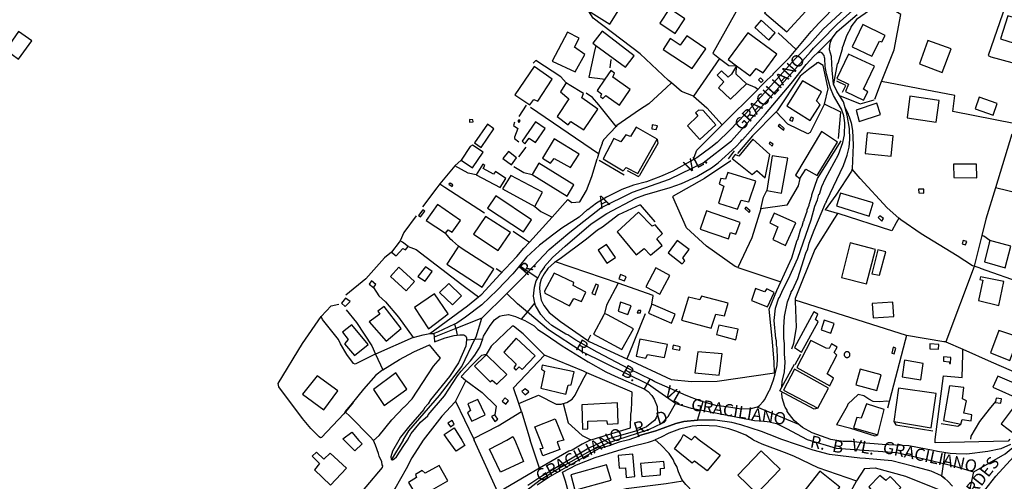
# Model space of a CAD drawing. Units: millimetres. Extents: x 180707 to 183188, y 1620278 to 1671511.
# Drawn here: x 181329 to 181532, y 1670391 to 1670486 of the extents above; entities that cross this region are included whole.
import ezdxf
from ezdxf.enums import TextEntityAlignment as Align

# ---------------------------------------------------------------- set-up
doc = ezdxf.new("R2010")
doc.units = ezdxf.units.MM
doc.header["$LTSCALE"] = 10
doc.header["$MEASUREMENT"] = 0
doc.layers.add('V-CRUZAMENTO', color=1, linetype='Continuous', plot=False)
doc.layers.add('V-EIXO_DE_LOGRADOURO', color=3, linetype='Continuous', plot=False)
for name, color, linetype in [('V-EDIFICACAO', 5, 'Continuous'), ('V-LOTE', 1, 'Continuous'), ('V-NOME_DOS_LOGRADOUROS', 7, 'Continuous'), ('V-QUADRA', 41, 'Continuous'), ('V-REFERENCIA', 2, 'Continuous'), ('V-TESTADA', 250, 'Continuous')]:
    doc.layers.add(name, color=color, linetype=linetype)
doc.styles.get("Standard").update_dxf_attribs({"font": 'ARIAL.TTF'})

msp = doc.modelspace()

# ---------------------------------------------------------------- linework, layer by layer
at = {"layer": 'V-CRUZAMENTO'}
for points in [[(181423.1, 1670420.66), (181424.7, 1670420.75), (181424.7, 1670420.75), (181424.87, 1670421.27), (181424.88, 1670421.29), (181424.88, 1670421.29), (181426.2, 1670423.51), (181427.13, 1670424.64), (181428.17, 1670425.38), (181428.72, 1670425.57), (181430, 1670425.74), (181431.44, 1670425.36), (181432.7, 1670424.81), (181432.7, 1670424.81), (181433.91, 1670426.25), (181433.91, 1670426.25), (181435.45, 1670428.08), (181435.45, 1670428.08), (181435.18, 1670429.52), (181435.34, 1670431.36), (181435.72, 1670432.68), (181436.02, 1670433.25), (181436.02, 1670433.25), (181434.08, 1670434.56), (181434.08, 1670434.56), (181432.25, 1670435.79), (181432.25, 1670435.79), (181430.87, 1670434.14), (181427.66, 1670430.75), (181424.49, 1670427.76), (181421.13, 1670425.17), (181419.37, 1670424), (181418.92, 1670423.79), (181418.92, 1670423.79), (181419.14, 1670422.85), (181419.14, 1670422.85), (181419.44, 1670421.52), (181419.44, 1670421.52), (181420.02, 1670421.6), (181420.83, 1670421.54), (181421.25, 1670421.28), (181421.36, 1670420.94), (181421.34, 1670420.57), (181421.34, 1670420.57), (181423.1, 1670420.66)], [(181470.018, 1670407.828), (181469.36, 1670408.02), (181466.58, 1670409.1), (181461.09, 1670411.48), (181460.09, 1670411.92), (181459.41, 1670412.33), (181459.097, 1670412.479), (181457.88, 1670410.46), (181458.73, 1670409.93), (181459.41, 1670409.19), (181459.49, 1670409.1), (181459.98, 1670408.36), (181460.57, 1670406.85), (181460.63, 1670405.14), (181460.38, 1670404.48), (181460.03, 1670403.92), (181459.51, 1670403.52), (181458.41, 1670402.68), (181456.41, 1670401.83), (181456.742, 1670400.678), (181456.86, 1670400.72), (181456.95, 1670400.83), (181460.32, 1670401.8), (181461.04, 1670402.07), (181464.42, 1670403.31), (181466.07, 1670403.75), (181468.91, 1670404.03)]]:
    msp.add_lwpolyline(points, close=True, dxfattribs=at)
for points in [[(181533.23, 1670399.04), (181531.25, 1670398.15), (181528.62, 1670397.57), (181524.29, 1670397.02), (181522.09, 1670397.1), (181520.83, 1670397.15), (181519.77, 1670397.313), (181519.04, 1670392.57), (181519.74, 1670391.99), (181520.36, 1670391.49), (181521.34, 1670390.47)], [(181527.98, 1670389.59), (181530.23, 1670392.51), (181533.93, 1670396.53)]]:
    msp.add_lwpolyline(points, dxfattribs=at)
at = {"layer": 'V-EDIFICACAO'}
for points in [[(181484.44, 1670493.9), (181482.64, 1670491.97), (181484.54, 1670490.18), (181482.64, 1670487.82), (181487.25, 1670483.89), (181491.16, 1670488.17), (181484.44, 1670493.9)], [(181449.36, 1670489.03), (181447.64, 1670489.99), (181446.48, 1670488.22), (181450.86, 1670485.5), (181454.07, 1670490.65), (181451.65, 1670492.33), (181449.36, 1670489.03)], [(181463.12, 1670488.68), (181461.12, 1670485.65), (181464.26, 1670483.55), (181466.25, 1670486.55), (181463.12, 1670488.68)], [(181482.01, 1670486.26), (181480.65, 1670484.75), (181483.55, 1670482.15), (181484.88, 1670483.7), (181482.01, 1670486.26)], [(181536, 1670486.19), (181532.72, 1670487.19), (181531.19, 1670482.47), (181536.64, 1670480.74), (181536.38, 1670479.35), (181538.31, 1670478.76), (181538.66, 1670479.92), (181539.41, 1670480.17), (181540.65, 1670484.29), (181538.75, 1670484.96), (181538.89, 1670486.39), (181536.51, 1670487.15), (181536, 1670486.19)], [(181329.23, 1670483.97), (181326.59, 1670480.21), (181329.22, 1670478.25), (181331.93, 1670482.01), (181329.23, 1670483.97)], [(181443.55, 1670480.77), (181444.56, 1670482.59), (181442.17, 1670483.8), (181439.01, 1670477.87), (181443.7, 1670475.66), (181445.71, 1670479.24), (181443.55, 1670480.77)], [(181447.95, 1670481.11), (181454.08, 1670476.63), (181455.85, 1670478.98), (181449.24, 1670484.05), (181447.37, 1670481.53)], [(181476.93, 1670476.89), (181479.72, 1670474.85), (181480.98, 1670476.33), (181482.36, 1670475.49), (181485.22, 1670479.29), (181479.26, 1670483.71), (181475.17, 1670478.18)], [(181500.72, 1670480.83), (181504.73, 1670478.88), (181506.29, 1670482), (181506.82, 1670481.85), (181507.46, 1670483.16), (181502.87, 1670485.37), (181500.72, 1670480.83)], [(181466.68, 1670483.06), (181465.31, 1670481.18), (181463.26, 1670482.52), (181461.84, 1670480.24), (181467.81, 1670476.34), (181470.58, 1670480.43), (181466.68, 1670483.06)], [(181516.29, 1670482.11), (181514.55, 1670477.28), (181519.23, 1670475.53), (181521.04, 1670480.39), (181516.29, 1670482.11)], [(181499.97, 1670479.32), (181497.54, 1670474.32), (181499.95, 1670473.1), (181499.35, 1670471.63), (181503.04, 1670469.84), (181503.9, 1670471.53), (181503.01, 1670472.12), (181505.29, 1670476.83), (181499.97, 1670479.32)], [(181431.29, 1670470.94), (181434.39, 1670468.87), (181435.2, 1670469.96), (181436.03, 1670469.63), (181439, 1670474.15), (181435.26, 1670476.79), (181431.29, 1670470.94)], [(181449.84, 1670474.15), (181448.26, 1670471.82), (181449.14, 1670471.16), (181448.9, 1670470.59), (181449.41, 1670470.18), (181450.02, 1670470.77), (181452.87, 1670468.78), (181455, 1670472), (181451.47, 1670474.55), (181451.82, 1670475.4), (181451.06, 1670475.95)], [(181476.93, 1670476.89), (181475.86, 1670475.17), (181475.2, 1670474.6), (181473.8, 1670475.9), (181472.96, 1670475.01), (181474.32, 1670473.64), (181473.22, 1670472.4), (181475.66, 1670470.01), (181478.98, 1670473.2), (181476.85, 1670475.17), (181476.93, 1670476.89)], [(181481.41, 1670474.03), (181482, 1670473.49), (181482.42, 1670473.85), (181481.81, 1670474.46), (181481.41, 1670474.03)], [(181490.45, 1670473.84), (181487.26, 1670468.69), (181492.09, 1670465.64), (181494.13, 1670468.89), (181493.37, 1670469.69), (181494.39, 1670471.52), (181490.45, 1670473.84)], [(181441.87, 1670473.4), (181441.62, 1670473.02), (181440.67, 1670471.56), (181442.44, 1670470.08), (181439.99, 1670466.49), (181442.29, 1670464.79), (181442.86, 1670465.46), (181445.47, 1670463.73), (181448.38, 1670467.97), (181445.1, 1670470.31), (181445.44, 1670471.22), (181442.49, 1670473.02), (181441.87, 1670473.4)], [(181512.56, 1670470.67), (181511.99, 1670466.19), (181517.97, 1670465.3), (181518.62, 1670469.8), (181512.56, 1670470.67)], [(181526.83, 1670470.43), (181525.97, 1670468.05), (181529.68, 1670466.75), (181530.5, 1670469.17), (181526.83, 1670470.43)], [(181469.1, 1670467.8), (181468.48, 1670467.23), (181468.96, 1670466.64), (181466.8, 1670464.57), (181469.37, 1670461.74), (181472.67, 1670464.79), (181470.07, 1670467.68), (181469.1, 1670467.8)], [(181501.49, 1670467.77), (181502.13, 1670465.47), (181506.52, 1670466.89), (181505.75, 1670469.2), (181501.49, 1670467.77)], [(181422.67, 1670465.82), (181422.01, 1670465.84), (181422, 1670465.32), (181422.72, 1670465.36), (181422.67, 1670465.82)], [(181431.92, 1670465.54), (181432.13, 1670465.22), (181432.39, 1670465.58), (181432.14, 1670465.8), (181431.92, 1670465.54)], [(181488.16, 1670466.37), (181487.78, 1670465.72), (181488.39, 1670465.51), (181488.66, 1670466.21), (181488.16, 1670466.37)], [(181423.01, 1670461.06), (181424.37, 1670460.08), (181426.99, 1670463.95), (181425.66, 1670464.87), (181423.01, 1670461.06)], [(181432.82, 1670461.4), (181433.37, 1670460.85), (181434.26, 1670462.02), (181435.56, 1670461.14), (181437.52, 1670463.99), (181435.54, 1670465.38), (181432.82, 1670461.4)], [(181454.13, 1670462.72), (181453.12, 1670461.27), (181451.7, 1670461.98), (181449.45, 1670457.79), (181453.62, 1670455.33), (181454.22, 1670456), (181456.61, 1670454.74), (181460.59, 1670461.8), (181456.28, 1670464.27), (181455.11, 1670462.37), (181454.13, 1670462.72)], [(181459.55, 1670464.76), (181459.46, 1670463.96), (181460.35, 1670463.82), (181460.65, 1670464.53), (181459.55, 1670464.76)], [(181485.77, 1670464.87), (181485.49, 1670464.57), (181486.61, 1670463.69), (181486.74, 1670464), (181485.77, 1670464.87)], [(181439.4, 1670461.88), (181436.98, 1670457.92), (181438.67, 1670456.86), (181439.43, 1670457.87), (181442.73, 1670455.97), (181444.56, 1670458.76), (181439.4, 1670461.88)], [(181477.36, 1670458.32), (181476.61, 1670458.63), (181475.98, 1670457.84), (181480.1, 1670454.57), (181481.1, 1670455.36), (181482.83, 1670453.89), (181483.73, 1670458.64), (181480.28, 1670461.81), (181477.36, 1670458.32)], [(181489.05, 1670454.42), (181489.91, 1670453.72), (181491.14, 1670455.62), (181493.48, 1670454.35), (181497.7, 1670461.21), (181494.4, 1670463.38), (181489.05, 1670454.42)], [(181503.79, 1670463.09), (181503.4, 1670458.87), (181508.72, 1670458.3), (181509.11, 1670462.49), (181503.79, 1670463.09)], [(181422.63, 1670460.61), (181422.15, 1670460.31), (181420.3, 1670457.53), (181422.6, 1670455.92), (181424.78, 1670459.14), (181422.63, 1670460.61)], [(181483.74, 1670461.2), (181483.62, 1670460.91), (181484.24, 1670460.38), (181484.44, 1670460.77), (181483.74, 1670461.2)], [(181429.99, 1670459.31), (181428.87, 1670457.85), (181430.63, 1670456.56), (181431.67, 1670457.99), (181429.99, 1670459.31)], [(181484.25, 1670458.42), (181483.11, 1670451.27), (181486.18, 1670450.7), (181487.47, 1670457.94), (181484.25, 1670458.42)], [(181427.31, 1670455.15), (181426.93, 1670454.61), (181424.79, 1670455.78), (181425.17, 1670456.41), (181424.72, 1670456.68), (181423.38, 1670454.49), (181428.27, 1670451.85), (181429.45, 1670453.75), (181427.31, 1670455.15)], [(181436.22, 1670456.89), (181434.87, 1670454.54), (181442.1, 1670450.12), (181443.46, 1670452.4), (181436.22, 1670456.89)], [(181521.51, 1670456.65), (181521.63, 1670453.91), (181526.37, 1670453.83), (181526.3, 1670456.68), (181521.51, 1670456.65)], [(181430.48, 1670454.34), (181428.74, 1670451.58), (181435.45, 1670447.99), (181437, 1670450.94), (181430.48, 1670454.34)], [(181475.1, 1670454.98), (181474.61, 1670453.6), (181473.69, 1670453.7), (181473.35, 1670452.61), (181474.27, 1670452.17), (181473.23, 1670448.62), (181477.14, 1670447.39), (181477.89, 1670449.29), (181479.44, 1670448.91), (181480.85, 1670453.19), (181475.1, 1670454.98)], [(181418, 1670452.79), (181417.71, 1670452.56), (181418.45, 1670452.06), (181418.58, 1670452.39), (181418, 1670452.79)], [(181514.36, 1670451.56), (181514.4, 1670450.78), (181515.47, 1670450.7), (181515.47, 1670451.56), (181514.36, 1670451.56)], [(181427.39, 1670450.18), (181425.7, 1670447.63), (181433.06, 1670442.78), (181434.76, 1670445.25), (181427.39, 1670450.18)], [(181498.31, 1670450.74), (181497.49, 1670448.07), (181504.18, 1670445.95), (181505, 1670448.69), (181498.31, 1670450.74)], [(181411.51, 1670446.1), (181411.87, 1670445.82), (181412.77, 1670447.01), (181412.37, 1670447.3), (181411.51, 1670446.1)], [(181415.42, 1670448.36), (181413.04, 1670445.1), (181417.03, 1670442.51), (181417.59, 1670443.14), (181418.43, 1670442.72), (181420.12, 1670445.11), (181415.42, 1670448.36)], [(181478.81, 1670447.85), (181478.61, 1670447.54), (181479.5, 1670446.76), (181479.74, 1670447.1), (181478.81, 1670447.85)], [(181425.3, 1670445.94), (181422.8, 1670442.31), (181427.91, 1670438.95), (181430.39, 1670442.6), (181425.3, 1670445.94)], [(181456.73, 1670446.83), (181452.38, 1670442.78), (181456.29, 1670438.01), (181457.92, 1670439.32), (181459.21, 1670437.93), (181461.58, 1670439.92), (181460.53, 1670441.35), (181461.66, 1670442.41), (181460.18, 1670444.2), (181459.54, 1670443.91), (181456.73, 1670446.83)], [(181470.76, 1670447.09), (181469.44, 1670443.29), (181475.23, 1670441.32), (181475.65, 1670442.59), (181476.76, 1670442.28), (181477.66, 1670444.69), (181470.76, 1670447.09)], [(181484.63, 1670446.58), (181483.74, 1670444.61), (181485.39, 1670443.75), (181484.39, 1670441.18), (181486.99, 1670439.97), (181489.08, 1670444.6), (181484.63, 1670446.58)], [(181506.07, 1670445.68), (181506.78, 1670444.97), (181507.16, 1670445.48), (181506.39, 1670446.07), (181506.07, 1670445.68)], [(181407.73, 1670440.92), (181407.49, 1670440.61), (181405.91, 1670438.56), (181406.93, 1670437.8), (181408.25, 1670439.36), (181408.83, 1670439.08), (181409.38, 1670439.76), (181408.17, 1670440.61), (181407.73, 1670440.92)], [(181419.7, 1670439.79), (181419.37, 1670439.28), (181417.33, 1670436.08), (181424.61, 1670431.35), (181426.99, 1670435.05), (181420.48, 1670439.28), (181419.7, 1670439.79)], [(181450.17, 1670440.13), (181448.43, 1670438.97), (181450.23, 1670436.32), (181452, 1670437.46), (181450.17, 1670440.13)], [(181464.72, 1670440.96), (181462.82, 1670438.45), (181465.72, 1670436.15), (181466.25, 1670436.76), (181465.88, 1670437.39), (181467.18, 1670439.11), (181464.72, 1670440.96)], [(181500.25, 1670440.49), (181498.51, 1670433.35), (181503.63, 1670432.03), (181505.47, 1670439.14), (181500.25, 1670440.49)], [(181523.51, 1670440.99), (181523.34, 1670440.31), (181524.03, 1670440.05), (181524.25, 1670440.8), (181523.51, 1670440.99)], [(181528.98, 1670440.94), (181528.87, 1670440.49), (181527.92, 1670436.56), (181532.14, 1670435.38), (181533.3, 1670439.83), (181529.76, 1670440.74), (181528.98, 1670440.94)], [(181505.98, 1670439.04), (181504.74, 1670434.15), (181506.35, 1670433.87), (181507.63, 1670438.65), (181505.98, 1670439.04)], [(181407.48, 1670435.52), (181405.7, 1670433.56), (181408.95, 1670430.59), (181410.65, 1670432.53), (181407.48, 1670435.52)], [(181412.92, 1670435.57), (181411.38, 1670433.58), (181412.87, 1670432.62), (181414.3, 1670434.62), (181412.92, 1670435.57)], [(181458.28, 1670431.46), (181461.11, 1670429.91), (181463.19, 1670433.78), (181460.31, 1670435.33), (181458.28, 1670431.46)], [(181437.4, 1670430.58), (181437.47, 1670430.12), (181442.58, 1670427.53), (181443.45, 1670429.05), (181445.02, 1670428.4), (181445.92, 1670430.36), (181443.28, 1670431.73), (181443.47, 1670432.35), (181439.43, 1670434.27), (181437.4, 1670430.58)], [(181453.03, 1670433.97), (181452.72, 1670433.09), (181453.88, 1670432.69), (181454.2, 1670433.51), (181453.03, 1670433.97)], [(181527.08, 1670433.52), (181526.95, 1670432.95), (181527.56, 1670432.81), (181526.69, 1670428.61), (181530.85, 1670427.62), (181531.9, 1670432.51), (181527.08, 1670433.52)], [(181401.84, 1670432.65), (181401.37, 1670431.97), (181402.23, 1670431.31), (181402.72, 1670431.93), (181401.84, 1670432.65)], [(181417.71, 1670432.15), (181415.84, 1670430.26), (181418.49, 1670427.74), (181420.37, 1670429.59), (181417.71, 1670432.15)], [(181447.12, 1670430.05), (181447.83, 1670429.78), (181448.55, 1670431.8), (181447.94, 1670432.02), (181447.12, 1670430.05)], [(181482.64, 1670430.43), (181480.83, 1670431.09), (181479.97, 1670428.66), (181483.31, 1670427.36), (181484.62, 1670430.28), (181483.12, 1670431), (181482.64, 1670430.43)], [(181396.49, 1670429.08), (181395.64, 1670428.11), (181396.43, 1670427.4), (181397.41, 1670428.45), (181396.49, 1670429.08)], [(181414.78, 1670430.02), (181410.66, 1670427.16), (181413.56, 1670422.82), (181417.62, 1670425.92), (181414.78, 1670430.02)], [(181469.73, 1670429.55), (181469.38, 1670428.76), (181467.03, 1670429.29), (181465.62, 1670424.59), (181471.72, 1670422.91), (181472.64, 1670425.83), (181474.41, 1670425.49), (181475.2, 1670428.06), (181469.73, 1670429.55)], [(181404.43, 1670427.42), (181403.15, 1670426.44), (181403.51, 1670425.79), (181401.37, 1670424.23), (181404.84, 1670420.27), (181407.94, 1670422.9), (181404.43, 1670427.42)], [(181453.07, 1670428.28), (181452.53, 1670426.45), (181454.57, 1670425.75), (181455.22, 1670427.56), (181453.07, 1670428.28)], [(181459.52, 1670427.9), (181459.38, 1670427.56), (181458.77, 1670426.02), (181463.56, 1670423.94), (181464.32, 1670425.81), (181460.3, 1670427.56), (181459.52, 1670427.9)], [(181504.79, 1670428.02), (181505.03, 1670425.09), (181509.24, 1670425.33), (181509.03, 1670428.32), (181504.79, 1670428.02)], [(181449.78, 1670425.99), (181449.61, 1670425.68), (181447.47, 1670421.71), (181453.3, 1670418.53), (181455.72, 1670422.82), (181450.36, 1670425.68), (181449.78, 1670425.99)], [(181456.68, 1670426.57), (181456.45, 1670426.12), (181457.15, 1670426.07), (181457.2, 1670426.55), (181456.68, 1670426.57)], [(181488.84, 1670418.94), (181490.28, 1670417.98), (181493.67, 1670424.26), (181493.12, 1670424.69), (181493.65, 1670425.85), (181492.8, 1670426.33), (181488.84, 1670418.94)], [(181397.81, 1670423.66), (181395.89, 1670422.09), (181397.03, 1670420.58), (181396.28, 1670419.73), (181398.31, 1670417.3), (181401.15, 1670419.55), (181397.81, 1670423.66)], [(181473.26, 1670423.59), (181472.76, 1670421.62), (181476.77, 1670420.57), (181477.27, 1670422.72), (181473.26, 1670423.59)], [(181494.96, 1670424.59), (181494.31, 1670422.62), (181496.34, 1670421.89), (181497.02, 1670423.89), (181494.96, 1670424.59)], [(181431.56, 1670420.86), (181429.04, 1670418.02), (181431.58, 1670415.53), (181431.12, 1670414.8), (181431.48, 1670414.33), (181432.18, 1670414.96), (181432.84, 1670414.46), (181435.52, 1670417.28), (181431.56, 1670420.86)], [(181530.89, 1670422.45), (181529.14, 1670417.85), (181533.11, 1670416.28), (181535, 1670421.11), (181530.89, 1670422.45)], [(181457.04, 1670420.69), (181456.25, 1670417.2), (181458.28, 1670416.79), (181458.57, 1670417.55), (181462.11, 1670416.89), (181462.68, 1670419.59), (181457.04, 1670420.69)], [(181463.85, 1670419.42), (181463.74, 1670418.66), (181465.22, 1670418.44), (181465.34, 1670419.12), (181463.85, 1670419.42)], [(181495.33, 1670418.8), (181492.2, 1670420.39), (181489.3, 1670414.85), (181496.08, 1670411.11), (181496.89, 1670412.69), (181495.54, 1670413.52), (181497.57, 1670417.4), (181496.98, 1670417.91), (181497.61, 1670419.06), (181496.43, 1670419.71), (181495.97, 1670418.79), (181495.33, 1670418.8)], [(181509.16, 1670419.02), (181508.83, 1670417.8), (181509.36, 1670417.64), (181509.66, 1670418.85), (181509.16, 1670419.02)], [(181516.69, 1670419.71), (181516.65, 1670418.68), (181518.43, 1670418.64), (181518.49, 1670419.59), (181516.69, 1670419.71)], [(181425.43, 1670417.5), (181425.2, 1670417.28), (181423.01, 1670415.14), (181426.25, 1670411.91), (181426.65, 1670412.24), (181427.58, 1670411.4), (181429.67, 1670413.44), (181425.66, 1670417.28), (181425.43, 1670417.5)], [(181468.93, 1670418.07), (181468.35, 1670413.78), (181473.37, 1670413.27), (181473.97, 1670417.64), (181468.93, 1670418.07)], [(181519.5, 1670417.02), (181519.49, 1670416.16), (181520.66, 1670416.02), (181520.69, 1670415.67), (181520.92, 1670415.67), (181521, 1670416.92), (181519.5, 1670417.02)], [(181436.93, 1670415.33), (181436.76, 1670414.48), (181437.44, 1670414.08), (181436.68, 1670410.59), (181441.8, 1670409.37), (181442.29, 1670411.21), (181442.91, 1670411.26), (181443.54, 1670413.95), (181436.93, 1670415.33)], [(181511.46, 1670416.35), (181510.97, 1670412.95), (181514.8, 1670412.3), (181515.27, 1670415.69), (181511.46, 1670416.35)], [(181390.62, 1670413.17), (181387.66, 1670409.34), (181391.99, 1670406.14), (181394.91, 1670410.03), (181390.62, 1670413.17)], [(181402.22, 1670410.36), (181404.42, 1670407.03), (181409.12, 1670410.41), (181406.8, 1670413.76), (181402.22, 1670410.36)], [(181488.85, 1670414.49), (181486.54, 1670410.18), (181493.61, 1670406.48), (181495.83, 1670410.63), (181488.85, 1670414.49)], [(181502.35, 1670414.52), (181501.48, 1670411.3), (181505.78, 1670410.11), (181506.69, 1670413.35), (181502.35, 1670414.52)], [(181530.69, 1670413.09), (181529.65, 1670410.81), (181535.46, 1670408.22), (181536.53, 1670410.54), (181530.69, 1670413.09)], [(181520.75, 1670411.09), (181519.48, 1670403.94), (181523.05, 1670403.21), (181523.33, 1670404.14), (181525.15, 1670403.89), (181525.32, 1670405.1), (181523.68, 1670405.47), (181524.18, 1670407.99), (181523.38, 1670408.44), (181523.69, 1670410.71), (181520.75, 1670411.09)], [(181433.41, 1670410.44), (181432.77, 1670409.9), (181433.46, 1670409.24), (181434.16, 1670409.82), (181433.41, 1670410.44)], [(181510.2, 1670410.57), (181509.25, 1670403.71), (181516.95, 1670402.45), (181517.98, 1670409.48), (181510.2, 1670410.57)], [(181423.72, 1670408.3), (181421.61, 1670407.39), (181422.21, 1670405.99), (181421.57, 1670405.56), (181422.44, 1670403.82), (181425.21, 1670405.11), (181423.72, 1670408.3)], [(181429.35, 1670408.58), (181428.7, 1670407.93), (181429.43, 1670407.33), (181430.01, 1670407.99), (181429.35, 1670408.58)], [(181445.08, 1670407.16), (181445.22, 1670402.2), (181446.33, 1670402.24), (181446.35, 1670403.8), (181450.19, 1670403.93), (181450.37, 1670403.21), (181452.57, 1670403.32), (181452.44, 1670407.56), (181445.08, 1670407.16)], [(181503.65, 1670407.36), (181502.58, 1670404.4), (181501.65, 1670404.56), (181500.97, 1670402.45), (181505.95, 1670401.01), (181507.29, 1670406.21), (181503.65, 1670407.36)], [(181530.17, 1670407.87), (181530.13, 1670407.68), (181531.3, 1670407.5), (181531.44, 1670408.38), (181530.29, 1670408.55)], [(181534.2, 1670407.11), (181531.32, 1670403.27), (181534.21, 1670401.09), (181537.17, 1670404.95), (181534.2, 1670407.11)], [(181427.17, 1670405.1), (181426.76, 1670404.89), (181426.53, 1670404.77), (181427.2, 1670403.77), (181427.8, 1670404.21), (181427.32, 1670404.89), (181427.17, 1670405.1)], [(181417.54, 1670403.41), (181418.08, 1670402.62), (181418.81, 1670403.21), (181418.41, 1670403.97), (181417.54, 1670403.41)], [(181436.52, 1670399.93), (181435.43, 1670402.64), (181439.63, 1670404.29), (181441.38, 1670399.93), (181440.01, 1670399.59), (181440.56, 1670397.97), (181437.06, 1670396.65), (181436.52, 1670398.2), (181437.14, 1670398.28)], [(181396.25, 1670399.86), (181395.95, 1670400.17), (181397.76, 1670401.57), (181399.21, 1670399.86), (181399.91, 1670399.18), (181398.4, 1670397.71)], [(181417.59, 1670399.89), (181416.8, 1670401.1), (181418.83, 1670402.44), (181420.41, 1670399.9), (181421, 1670398.79), (181419.22, 1670397.63)], [(181429.65, 1670399.92), (181429.98, 1670400.12), (181430.92, 1670400.63), (181431.28, 1670399.92), (181433.1, 1670395.54), (181428.33, 1670393.29), (181426.08, 1670398.02)], [(181465.43, 1670399.98), (181466.03, 1670401.09), (181467.64, 1670399.98), (181468.35, 1670400.71), (181469.21, 1670399.98), (181473.55, 1670396.84), (181470.87, 1670393.58), (181468.24, 1670395.6), (181467.81, 1670395.17), (181464.17, 1670398.12)], [(181393.31, 1670397.24), (181392.04, 1670395.99), (181390.48, 1670397.42), (181389.63, 1670396.59), (181391.12, 1670395.09), (181390.11, 1670393.79), (181393.42, 1670390.67), (181396.7, 1670394.12), (181393.31, 1670397.24)], [(181452.59, 1670396.76), (181452.8, 1670394.17), (181454.05, 1670394.23), (181454.21, 1670392.24), (181455.98, 1670392.44), (181455.6, 1670397.02), (181452.59, 1670396.76)], [(181477.17, 1670392.72), (181481.12, 1670388.92), (181485.9, 1670393.93), (181482.01, 1670397.68), (181477.17, 1670392.72)], [(181412.84, 1670393.09), (181412.27, 1670393.64), (181410.89, 1670392.83), (181411.07, 1670392.24), (181409.43, 1670391.17), (181411.53, 1670387.6), (181414.21, 1670389.06), (181414.14, 1670389.64), (181417.55, 1670391.53), (181415.75, 1670394.66), (181412.84, 1670393.09)], [(181442.85, 1670392.76), (181443.67, 1670389.62), (181451.09, 1670391.7), (181450.19, 1670394.82), (181442.85, 1670392.76)], [(181457.15, 1670395.13), (181457.43, 1670392.41), (181461.29, 1670392.74), (181461.24, 1670394.05), (181462.06, 1670394.13), (181461.97, 1670395.51), (181457.15, 1670395.13)], [(181487.95, 1670385.76), (181492.04, 1670382.45), (181498.19, 1670390.25), (181494.07, 1670393.51), (181487.95, 1670385.76)], [(181506.42, 1670392.62), (181504.12, 1670390.31), (181504.88, 1670389.36), (181503.48, 1670387.96), (181506.79, 1670384.58), (181510.71, 1670388.47), (181509.82, 1670389.38), (181510.71, 1670390.18), (181508.49, 1670392.45), (181507.6, 1670391.6), (181506.42, 1670392.62)]]:
    msp.add_lwpolyline(points, close=True, dxfattribs=at)
at = {"layer": 'V-EIXO_DE_LOGRADOURO'}
for points in [[(181496.6, 1670484.43), (181497.7, 1670485.55), (181504.4, 1670491.57), (181509.45, 1670497.13), (181513.18, 1670502.78), (181518.65, 1670510.71)], [(181495.22, 1670483.03), (181496.6, 1670484.43)], [(181492.13, 1670479.81), (181492.76, 1670480.52), (181495.22, 1670483.03)], [(181434.08, 1670434.56), (181438.36, 1670439.14), (181442.64, 1670442.68), (181449.01, 1670447.69), (181455.54, 1670450.94), (181463.12, 1670453.58), (181470.03, 1670456.93), (181475.9, 1670461.48), (181492.13, 1670479.81)], [(181429.65, 1670430.1), (181432.93, 1670433.33), (181434.08, 1670434.56)], [(181424.5, 1670425.01), (181429.65, 1670430.1)], [(181433.91, 1670426.25), (181431.87, 1670427.97), (181429.65, 1670430.1)], [(181424.5, 1670425.01), (181419.14, 1670422.85)], [(181423.1, 1670420.66), (181423.35, 1670421.18), (181424.5, 1670425.01)], [(181460.24, 1670410.32), (181458.78, 1670411.32), (181445.16, 1670418.09), (181438.24, 1670422.59), (181433.91, 1670426.25)], [(181419.14, 1670422.85), (181414.71, 1670421.06)], [(181408.36, 1670399.88), (181409.51, 1670401.82), (181415.82, 1670409.12), (181420.38, 1670415.03), (181423.1, 1670420.66)], [(181464.37, 1670407.46), (181460.24, 1670410.32)], [(181460.31, 1670402.76), (181461.48, 1670403.31), (181462.88, 1670404.8), (181463.81, 1670406.46), (181464.37, 1670407.46)], [(181483.911, 1670403.587), (181482.558, 1670403.718), (181480.64, 1670403.91), (181467.62, 1670406.39), (181464.49, 1670407.38), (181464.37, 1670407.46)], [(181452.3, 1670399.95), (181458.89, 1670402.09), (181460.31, 1670402.76)], [(181483.911, 1670403.587), (181485.14, 1670403.35), (181487.16, 1670402.29)], [(181487.16, 1670402.29), (181491.47, 1670400.02)], [(181408.36, 1670399.88), (181405.95, 1670395.91)], [(181433.51, 1670389.4), (181436.51, 1670391.72), (181439.94, 1670393.85), (181446.94, 1670397.81), (181450.35, 1670399.26), (181452.3, 1670399.95)], [(181491.47, 1670400.02), (181497.43, 1670398.25), (181509.9, 1670397.4), (181521.02, 1670394.78)], [(181525.67, 1670393.39), (181525.7, 1670393.38), (181532.2, 1670397.09), (181535.01, 1670399.42)], [(181521.02, 1670394.78), (181521.05, 1670394.77), (181525.67, 1670393.39)], [(181525.67, 1670393.39), (181524.49, 1670388.06)]]:
    msp.add_lwpolyline(points, dxfattribs=at)
at = {"layer": 'V-LOTE'}
for points in [[(181534.39, 1670495.52), (181534.04, 1670494.52), (181528.69, 1670479.02), (181529.24, 1670478.74), (181538.62, 1670476.2)], [(181478.08, 1670490.35), (181478.04, 1670490.26), (181472.06, 1670479.5), (181473.42, 1670478.44)], [(181506.45, 1670489.97), (181506.01, 1670489.52), (181501.62, 1670486.4), (181500.41, 1670484.9), (181500.4, 1670484.69), (181499.51, 1670483.1), (181498.85, 1670481.06), (181498.62, 1670480.61), (181498.62, 1670480.34), (181497.73, 1670477.35), (181497.62, 1670477.3), (181496.96, 1670473.98), (181496.87, 1670473.14)], [(181506.76, 1670473.65), (181509.33, 1670480.21), (181510.68, 1670487.43), (181506.45, 1670489.97)], [(181463.51, 1670473.39), (181462.9, 1670473.9), (181457.12, 1670479.34), (181447.43, 1670486.67), (181446.48, 1670488.22)], [(181483.2, 1670474), (181484.43, 1670475.15), (181484.43, 1670475.24), (181487.82, 1670478.64), (181492.27, 1670483.95), (181493.89, 1670485.73)], [(181489.2, 1670480.29), (181485.45, 1670483.7)], [(181447.95, 1670481.11), (181447.64, 1670479.62), (181446.56, 1670474.55), (181448.3, 1670474.33), (181449.84, 1670474.15)], [(181441.87, 1670473.4), (181440.79, 1670474.66), (181435.6, 1670477.97), (181435.1, 1670477.46)], [(181450.89, 1670476.52), (181451.14, 1670478.23)], [(181473.42, 1670478.44), (181468.08, 1670470.67)], [(181473.42, 1670478.44), (181475.31, 1670476.96), (181476.93, 1670476.89)], [(181497.9, 1670461.93), (181498.36, 1670467.37), (181495.03, 1670469.04), (181495.75, 1670472.15), (181494.76, 1670476.96), (181493.7, 1670477.56), (181493.46, 1670477.51), (181493.3, 1670477.3), (181491.74, 1670476.16), (181490.03, 1670474.74), (181485.29, 1670467.65), (181485.06, 1670467.42)], [(181505.36, 1670470.06), (181506.76, 1670473.65)], [(181534.26, 1670464.94), (181521.43, 1670467.49), (181521.81, 1670470.79), (181506.76, 1670473.65)], [(181463.51, 1670473.39), (181462.51, 1670472.46), (181458.85, 1670469.05), (181456.92, 1670467.84), (181452.3, 1670464.63), (181452.14, 1670464.45)], [(181468.08, 1670470.67), (181465.61, 1670471.64), (181463.51, 1670473.39)], [(181473.93, 1670464.74), (181481.29, 1670472.05)], [(181481.29, 1670472.05), (181480.75, 1670472.47), (181478.98, 1670473.2)], [(181481.29, 1670472.05), (181481.94, 1670472.7)], [(181452.14, 1670464.45), (181448.62, 1670468.85), (181447.27, 1670470.37), (181446.01, 1670471.3)], [(181468.08, 1670470.67), (181470.8, 1670468.25), (181473.93, 1670464.74)], [(181498.11, 1670470.78), (181502.35, 1670469.09), (181505.2, 1670469.89)], [(181433.64, 1670468.81), (181432.11, 1670466.45)], [(181448.54, 1670458.8), (181434.51, 1670468.35)], [(181495.03, 1670469.06), (181492.06, 1670463.22), (181491.56, 1670462.88), (181487.44, 1670464.88), (181485.06, 1670467.42)], [(181499.23, 1670468.26), (181499.89, 1670466.94), (181499.91, 1670466.65), (181500, 1670466.59), (181500.49, 1670465.15), (181500.78, 1670463.58), (181500.91, 1670460.65), (181500.7, 1670455.72), (181500.54, 1670455.23), (181497.33, 1670450.33), (181495.11, 1670447.26)], [(181485.06, 1670467.42), (181480.22, 1670462.51)], [(181431.26, 1670465.3), (181431.01, 1670464.61), (181431.95, 1670463.98), (181431.23, 1670462.26), (181431.23, 1670461.92), (181432.12, 1670461.26)], [(181452.14, 1670464.45), (181449.62, 1670461.73), (181449.26, 1670461.15), (181449.26, 1670460.94), (181448.8, 1670459.68), (181448.24, 1670457.75)], [(181468.02, 1670457.58), (181468.73, 1670459.57), (181473.93, 1670464.74)], [(181533.56, 1670462.87), (181530.19, 1670451.83)], [(181433.57, 1670460.18), (181432.09, 1670458.16)], [(181418.96, 1670456.31), (181418.98, 1670456.34), (181420.3, 1670457.53)], [(181444.71, 1670448.9), (181446.02, 1670451.27), (181447.14, 1670454.16), (181448.24, 1670457.75)], [(181475.74, 1670457.36), (181470.34, 1670453.71), (181463.87, 1670450.1), (181463.79, 1670449.97)], [(181418.96, 1670456.31), (181415.88, 1670452.61)], [(181423.38, 1670454.49), (181421.69, 1670454.81), (181418.96, 1670456.31)], [(181431.11, 1670456.22), (181433.18, 1670454.94), (181434.87, 1670454.54)], [(181510.31, 1670445.59), (181507.92, 1670447.66), (181502.35, 1670453.71), (181500.68, 1670455.65)], [(181489.91, 1670453.72), (181489.58, 1670452.2), (181487.27, 1670448.22), (181481.94, 1670447.52)], [(181486.02, 1670432.5), (181488.26, 1670437.39), (181489.41, 1670441.04), (181489.52, 1670441.15), (181490.17, 1670443.37), (181490.43, 1670443.93), (181490.7, 1670444.96), (181490.81, 1670445.07), (181490.81, 1670445.28), (181491.45, 1670447.02), (181491.45, 1670447.26), (181491.83, 1670448.21), (181491.83, 1670448.43), (181491.94, 1670448.55), (181492.3, 1670449.97), (181492.4, 1670450.06), (181492.42, 1670450.34), (181493.57, 1670453.75)], [(181415.88, 1670452.61), (181415.23, 1670451.84), (181412.31, 1670447.9)], [(181415.88, 1670452.61), (181416.88, 1670451.97), (181425.1, 1670446.69)], [(181481.94, 1670447.52), (181482.45, 1670449.89), (181483.11, 1670451.27)], [(181530.19, 1670451.83), (181528.21, 1670445.34), (181527.37, 1670441.97)], [(181544.16, 1670448.39), (181543.16, 1670448.64), (181530.19, 1670451.83)], [(181438.96, 1670445.78), (181442.24, 1670449.4)], [(181442.24, 1670449.4), (181443.01, 1670448.82), (181444.71, 1670448.9)], [(181477.21, 1670435.4), (181476.6, 1670435.63), (181470.72, 1670439.79), (181466.65, 1670443.56), (181463.79, 1670449.97)], [(181435.45, 1670447.99), (181436.64, 1670446.93), (181438.96, 1670445.78)], [(181457.12, 1670448.3), (181452.66, 1670446.26), (181449.31, 1670443.73), (181448.33, 1670443.1), (181446.04, 1670441.27), (181440.65, 1670437.22), (181439.46, 1670436.43), (181438.12, 1670435.2), (181437.34, 1670434.12), (181436.74, 1670433.02), (181436.45, 1670432), (181436.4, 1670431.11), (181436.49, 1670429.84), (181436.74, 1670428.73), (181437.25, 1670427.63), (181438.4, 1670426.14), (181440.69, 1670424.29), (181446.3, 1670420.42)], [(181457.12, 1670448.3), (181460.1, 1670444.84)], [(181481.94, 1670447.52), (181480.08, 1670441.49), (181477.21, 1670435.4)], [(181497.69, 1670446.55), (181495.11, 1670447.26)], [(181411.01, 1670446.06), (181408.5, 1670442.61), (181407.73, 1670440.92)], [(181434.3, 1670440.65), (181438.96, 1670445.78)], [(181497.69, 1670446.55), (181497.06, 1670445.54), (181493.03, 1670439.13), (181489, 1670429.06), (181488.96, 1670428.71)], [(181510.31, 1670445.59), (181509.76, 1670444.59), (181508.88, 1670442.98), (181497.83, 1670446.51), (181497.69, 1670446.55)], [(181525.8, 1670435.66), (181525.42, 1670435.78), (181522.28, 1670437.83), (181514.88, 1670442.35), (181510.74, 1670445.22), (181510.31, 1670445.59)], [(181419.7, 1670439.79), (181418.52, 1670440.92), (181418.13, 1670441.17), (181417.03, 1670442.51)], [(181430.97, 1670442.86), (181433.3, 1670441.31), (181434.3, 1670440.65)], [(181527.37, 1670441.97), (181525.8, 1670435.66)], [(181528.98, 1670440.94), (181527.76, 1670441.84), (181527.37, 1670441.97)], [(181409.38, 1670439.76), (181411.03, 1670439.11), (181420.43, 1670431.9), (181422.82, 1670430.12), (181423.82, 1670429.38)], [(181423.82, 1670429.38), (181424.5, 1670429.92), (181428.21, 1670434), (181431.7, 1670437.66), (181433.16, 1670439.39), (181434.3, 1670440.65)], [(181405.91, 1670438.56), (181404.5, 1670437.43), (181400.69, 1670433.11), (181396.56, 1670429.75)], [(181428.61, 1670434.42), (181427.49, 1670435.14)], [(181452.54, 1670432.17), (181439.69, 1670436.58)], [(181477.21, 1670435.4), (181486.02, 1670432.5)], [(181525.8, 1670435.66), (181525.79, 1670435.64), (181519.97, 1670420.16)], [(181536.09, 1670432.06), (181527.11, 1670435.19), (181527.01, 1670435.29), (181525.8, 1670435.66)], [(181402.23, 1670431.31), (181403.3, 1670429.62), (181404.71, 1670428.34), (181407.4, 1670425.19), (181410.42, 1670421.05)], [(181452.54, 1670432.17), (181450.14, 1670427.68), (181449.78, 1670425.99)], [(181459.52, 1670427.9), (181459.74, 1670429.56), (181459.78, 1670429.68), (181452.54, 1670432.17)], [(181485.18, 1670430.68), (181486.02, 1670432.5)], [(181413.81, 1670421.84), (181421.55, 1670427.56), (181423.82, 1670429.38)], [(181391.49, 1670425.33), (181393.54, 1670427.51), (181395.08, 1670427.88)], [(181488.96, 1670428.71), (181488.94, 1670428.47), (181489.18, 1670423.14), (181488.66, 1670419.76)], [(181511.88, 1670421.42), (181488.96, 1670428.71)], [(181396.44, 1670405.75), (181398.05, 1670407.65), (181396.1, 1670405.35), (181391.52, 1670400.42), (181391.34, 1670400.4), (181391.04, 1670400.59), (181389.36, 1670402.31), (181387.6, 1670404.39), (181382.78, 1670410.89), (181382.63, 1670411.55), (181387.62, 1670419.82), (181391.49, 1670425.33)], [(181402.66, 1670417.6), (181402.61, 1670417.58), (181398.46, 1670415.51), (181398.12, 1670415.68), (181396.74, 1670417.55), (181395.45, 1670419.69), (181395.04, 1670420.58), (181391.78, 1670424.72), (181391.49, 1670425.33)], [(181396.59, 1670426.71), (181398.73, 1670424.13), (181401.88, 1670419.3), (181402.66, 1670417.6)], [(181454.37, 1670416.6), (181463.44, 1670412.37), (181467.64, 1670411.94), (181472.9, 1670412.03), (181484.74, 1670413.73), (181484.68, 1670415.94), (181484.3, 1670420.1), (181483.59, 1670426.86)], [(181458.12, 1670425.92), (181454.77, 1670417.6), (181454.37, 1670416.6)], [(181437.4, 1670417.4), (181433.05, 1670421.76), (181431.03, 1670423.36), (181430.76, 1670423.38), (181426.47, 1670419.24), (181425.43, 1670417.5)], [(181410.42, 1670421.05), (181402.66, 1670417.6)], [(181410.42, 1670421.05), (181412.46, 1670421.6), (181413.81, 1670421.84)], [(181413.81, 1670421.84), (181414.64, 1670421.87)], [(181446.88, 1670421.52), (181446.3, 1670420.42)], [(181511.88, 1670421.42), (181511.62, 1670420.42), (181507.99, 1670406.5)], [(181519.97, 1670420.16), (181519.56, 1670420.15), (181511.89, 1670421.42), (181511.88, 1670421.42)], [(181402.24, 1670399.87), (181403.37, 1670400.87), (181406.04, 1670404.12), (181408.45, 1670406.7), (181408.61, 1670406.77), (181410.22, 1670408.44), (181414.58, 1670415.15), (181416.04, 1670416.79), (181413.78, 1670419.49)], [(181404.14, 1670414.4), (181407.56, 1670416.49), (181410.51, 1670418.05), (181413.78, 1670419.49)], [(181446.3, 1670420.42), (181446.59, 1670420.22), (181454.37, 1670416.6)], [(181519.97, 1670420.16), (181523.46, 1670418.6)], [(181402.66, 1670417.6), (181404.14, 1670414.4)], [(181432.12, 1670407.42), (181431.02, 1670410.67), (181437.4, 1670417.4)], [(181446.09, 1670413.78), (181445.42, 1670414.07), (181437.41, 1670417.39), (181437.4, 1670417.4)], [(181500.24, 1670417.5), (181500.24, 1670417.56), (181500.23, 1670417.62), (181500.22, 1670417.68), (181500.19, 1670417.74), (181500.16, 1670417.8), (181500.13, 1670417.85), (181500.09, 1670417.9), (181500.05, 1670417.94), (181500, 1670417.98), (181499.95, 1670418.01), (181499.89, 1670418.04), (181499.83, 1670418.07), (181499.77, 1670418.08), (181499.71, 1670418.09), (181499.65, 1670418.09), (181499.59, 1670418.09), (181499.53, 1670418.08), (181499.47, 1670418.07), (181499.41, 1670418.04), (181499.35, 1670418.01), (181499.3, 1670417.98), (181499.25, 1670417.94), (181499.21, 1670417.9), (181499.17, 1670417.85), (181499.14, 1670417.8), (181499.11, 1670417.74), (181499.08, 1670417.68), (181499.07, 1670417.62), (181499.06, 1670417.56), (181499.06, 1670417.5), (181499.06, 1670417.44), (181499.07, 1670417.38), (181499.08, 1670417.32), (181499.11, 1670417.26), (181499.14, 1670417.2), (181499.17, 1670417.15), (181499.21, 1670417.1), (181499.25, 1670417.06), (181499.3, 1670417.02), (181499.35, 1670416.99), (181499.41, 1670416.96), (181499.47, 1670416.93), (181499.53, 1670416.92), (181499.59, 1670416.91), (181499.65, 1670416.91), (181499.71, 1670416.91), (181499.77, 1670416.92), (181499.83, 1670416.93), (181499.89, 1670416.96), (181499.95, 1670416.99), (181500, 1670417.02), (181500.05, 1670417.06), (181500.09, 1670417.1), (181500.13, 1670417.15), (181500.16, 1670417.2), (181500.19, 1670417.26), (181500.22, 1670417.32), (181500.23, 1670417.38), (181500.24, 1670417.44), (181500.24, 1670417.5)], [(181517.78, 1670400.06), (181519.45, 1670413.16), (181523.32, 1670412.79), (181523.44, 1670417.6), (181523.46, 1670418.6)], [(181523.46, 1670418.6), (181529.31, 1670415.99), (181540.08, 1670411.37)], [(181422.37, 1670415.28), (181420.29, 1670413)], [(181404.14, 1670414.4), (181402.71, 1670413.26), (181400.16, 1670410.41), (181396.44, 1670405.75)], [(181420.29, 1670413), (181421.22, 1670412.18)], [(181441.26, 1670407.44), (181442.01, 1670407.66), (181443.07, 1670408.32), (181443.75, 1670409.13), (181443.87, 1670409.51), (181445.57, 1670412.78), (181446.09, 1670413.78)], [(181446.95, 1670399.94), (181447.19, 1670400.01), (181455.08, 1670402.46), (181455.16, 1670405.26), (181455.29, 1670405.94), (181455.46, 1670409.8), (181446.09, 1670413.78)], [(181421.22, 1670412.18), (181419.12, 1670407.95)], [(181421.22, 1670412.18), (181424.62, 1670409.74), (181427.45, 1670406.89), (181427.17, 1670405.1)], [(181432.12, 1670407.42), (181433.12, 1670407.84), (181436.17, 1670409.14), (181439.84, 1670407.32), (181440.86, 1670407.32), (181441.26, 1670407.44)], [(181508.34, 1670407.85), (181507.8, 1670407.95), (181506.39, 1670407.79), (181505.03, 1670407.89), (181504.14, 1670408.32), (181503.08, 1670409.02), (181501.91, 1670409.27), (181499.77, 1670407.3), (181499.64, 1670406.92), (181497.5, 1670403.08)], [(181419.12, 1670407.95), (181419.05, 1670407.8), (181416.31, 1670404.83), (181412.44, 1670399.89)], [(181419.12, 1670407.95), (181422.81, 1670400.23)], [(181432.67, 1670405.78), (181432.12, 1670407.42)], [(181441.26, 1670407.44), (181442.3, 1670403.49), (181445.19, 1670400.85), (181446.95, 1670399.94)], [(181530.17, 1670407.87), (181528.88, 1670406.26), (181526.9, 1670403.77), (181525.12, 1670400.72), (181525.01, 1670400.08)], [(181396.44, 1670405.75), (181397.43, 1670404.75), (181401.55, 1670400.57), (181402.24, 1670399.87)], [(181422.81, 1670400.23), (181427.9, 1670402.82), (181432.67, 1670405.78)], [(181432.67, 1670405.78), (181434.49, 1670399.92)], [(181480.31, 1670400), (181478.85, 1670400.91), (181476.96, 1670401.7), (181475.34, 1670402.25), (181472.86, 1670402.8), (181469.68, 1670402.93), (181467.81, 1670402.8), (181465.18, 1670402.14), (181462.97, 1670401.33), (181461.41, 1670400.54), (181460.14, 1670399.97)], [(181500.43, 1670402.28), (181497.5, 1670403.08)], [(181393.28, 1670380.37), (181397.36, 1670386.32), (181404.09, 1670394.3), (181404.18, 1670394.6), (181404.05, 1670394.81), (181403.92, 1670395.43), (181403.41, 1670396.6), (181403.29, 1670397.15), (181402.63, 1670398.87), (181402.24, 1670399.87)], [(181412.44, 1670399.89), (181410.14, 1670396.26), (181408.94, 1670393.99)], [(181422.81, 1670400.23), (181422.97, 1670399.9)], [(181427.81, 1670389.19), (181422.97, 1670399.9)], [(181436.39, 1670394.12), (181434.49, 1670399.92)], [(181446.95, 1670399.94), (181445.19, 1670399.1), (181445.14, 1670399.08), (181443.12, 1670397.87), (181442.4, 1670397.64), (181436.39, 1670394.12)], [(181441.12, 1670393.35), (181443.98, 1670394.82), (181447.8, 1670396.31), (181455.16, 1670398.59), (181458.78, 1670399.52), (181459.41, 1670399.73), (181460.14, 1670399.97)], [(181467.96, 1670389.19), (181466.46, 1670390.79), (181465.65, 1670391.79), (181464.95, 1670393.42), (181464.63, 1670394.47), (181464.18, 1670395.23), (181463.91, 1670395.92), (181463.08, 1670397.17), (181461.36, 1670398.97), (181460.14, 1670399.97)], [(181480.31, 1670400), (181482.13, 1670399.13), (181486.7, 1670397.47), (181488.61, 1670396.66), (181493.63, 1670394.27), (181501.57, 1670391.51)], [(181533.15, 1670400.09), (181532.76, 1670399.68), (181517.74, 1670399.34)], [(181517.74, 1670399.34), (181517.78, 1670400.06)], [(181408.94, 1670393.99), (181406.61, 1670389.92), (181406.51, 1670389.83)], [(181436.39, 1670394.12), (181429.06, 1670389.83), (181427.81, 1670389.19)], [(181465.88, 1670391.5), (181462.44, 1670390.95), (181454.23, 1670389.89), (181450.74, 1670389.02), (181447.46, 1670388.36), (181444.84, 1670387.72), (181444.72, 1670387.59), (181442.37, 1670389.19), (181441.76, 1670391.45), (181441.12, 1670393.35)], [(181503.26, 1670394.1), (181501.57, 1670391.51)], [(181503.26, 1670394.1), (181505.46, 1670394.18), (181511.68, 1670392.47), (181518.65, 1670389.66), (181517.12, 1670385.83), (181514.78, 1670380.81), (181514.36, 1670380.06)], [(181501.57, 1670391.51), (181499.85, 1670388.38), (181498.67, 1670386.62), (181496.97, 1670384.47), (181491, 1670378.47), (181483.52, 1670376.03)]]:
    msp.add_lwpolyline(points, dxfattribs=at)
at = {"layer": 'V-QUADRA'}
for points in [[(181503.34, 1670492.48), (181495.58, 1670485.2), (181494.76, 1670484.43), (181491.98, 1670481.36), (181491.38, 1670480.75), (181489.07, 1670478.43), (181478.78, 1670467.01), (181475.56, 1670463.68), (181472.9, 1670461.13), (181471.63, 1670460.07), (181468.76, 1670457.99), (181468.02, 1670457.58), (181463.78, 1670455.23), (181461.28, 1670454.15), (181458.41, 1670453.07), (181455.72, 1670452.37), (181453.3, 1670451.44), (181450.16, 1670449.87), (181448.09, 1670448.62), (181446.31, 1670447.27), (181446.17, 1670447.25), (181444.51, 1670445.79), (181440.97, 1670443.5), (181439.33, 1670442.31), (181436.41, 1670439.98), (181433.69, 1670437.53), (181432.25, 1670435.79), (181430.87, 1670434.14), (181427.66, 1670430.75), (181424.49, 1670427.76), (181421.13, 1670425.17), (181419.37, 1670424), (181418.92, 1670423.79), (181415.42, 1670422.13), (181414.64, 1670421.87), (181414.71, 1670421.06), (181414.8, 1670420.1), (181416.99, 1670420.92), (181418.85, 1670421.43), (181419.44, 1670421.52), (181420.02, 1670421.6), (181420.83, 1670421.54), (181421.25, 1670421.28), (181421.36, 1670420.94), (181421.34, 1670420.57), (181421.26, 1670419.25), (181419.7, 1670415.79), (181417.86, 1670413.01), (181413.98, 1670408.17), (181413.51, 1670407.39), (181412.76, 1670406.58), (181412.61, 1670406.24), (181409.45, 1670402.55), (181407.82, 1670400.49), (181407.46, 1670399.88), (181406.17, 1670397.64), (181405.79, 1670396.51), (181405.84, 1670395.94), (181405.95, 1670395.91), (181406.14, 1670395.87), (181406.52, 1670396.06), (181406.99, 1670396.49), (181408.5, 1670398.81), (181409.2, 1670399.88), (181410.01, 1670401.25), (181411.93, 1670403.6), (181413.44, 1670404.94), (181413.49, 1670405.11), (181416.84, 1670409.02), (181419.5, 1670413.16), (181420.27, 1670414.13), (181422.21, 1670416.19), (181423.09, 1670417.37), (181424.13, 1670419.05), (181424.7, 1670420.75), (181424.87, 1670421.27), (181424.88, 1670421.29), (181426.2, 1670423.51), (181427.13, 1670424.64), (181428.17, 1670425.38), (181428.72, 1670425.57), (181430, 1670425.74), (181431.44, 1670425.36), (181432.7, 1670424.81), (181433.35, 1670424.53), (181435.26, 1670423.4), (181436.02, 1670422.68), (181437.57, 1670421.73), (181441.03, 1670419.33), (181446.38, 1670416.02), (181450.03, 1670413.98), (181451.92, 1670413.04), (181457.88, 1670410.46), (181458.73, 1670409.93), (181459.41, 1670409.19), (181459.49, 1670409.1), (181459.98, 1670408.36), (181460.57, 1670406.85), (181460.63, 1670405.14), (181460.38, 1670404.48), (181460.03, 1670403.92), (181459.51, 1670403.52), (181458.41, 1670402.68), (181456.41, 1670401.83), (181450.87, 1670400.24), (181450.18, 1670399.95), (181446.51, 1670398.28), (181438.16, 1670393.26), (181436.63, 1670392.37), (181433.97, 1670390.57)], [(181533.23, 1670399.04), (181531.25, 1670398.15), (181528.62, 1670397.57), (181524.29, 1670397.02), (181522.09, 1670397.1), (181520.83, 1670397.15), (181518.23, 1670397.55), (181517.34, 1670397.79), (181512.32, 1670398.72), (181506.87, 1670398.98), (181502.66, 1670399.36), (181500.61, 1670399.64), (181498.81, 1670399.66), (181497.55, 1670399.83), (181496.31, 1670400.03), (181492.47, 1670401.44), (181490.47, 1670402.52), (181489.7, 1670403.15), (181481.14, 1670406.68), (181479.59, 1670406.28), (181477.45, 1670406.32), (181474.86, 1670406.79), (181472.65, 1670407.06), (181469.36, 1670408.02), (181466.58, 1670409.1), (181461.09, 1670411.48), (181461.09, 1670411.48), (181460.09, 1670411.92), (181459.41, 1670412.33), (181454.87, 1670414.49), (181448.25, 1670417.99), (181443.85, 1670420.48), (181442.22, 1670421.56), (181441.8, 1670421.73), (181438.93, 1670423.49), (181437.7, 1670424.62), (181436.66, 1670425.76), (181435.53, 1670427.63), (181435.45, 1670428.08), (181435.45, 1670428.08), (181435.18, 1670429.52), (181435.34, 1670431.36), (181435.72, 1670432.68), (181436.02, 1670433.25), (181436.02, 1670433.25), (181436.57, 1670434.29), (181437.46, 1670435.57), (181437.43, 1670435.64), (181439.04, 1670437.47), (181441.63, 1670439.83), (181447.04, 1670444.39), (181450.24, 1670446.53), (181456.23, 1670449.65), (181458.03, 1670450.36), (181463.23, 1670451.88), (181465.58, 1670452.73), (181468.74, 1670454.13), (181471.76, 1670455.95), (181473.12, 1670456.96), (181476.77, 1670460.27), (181477.82, 1670461.37), (181477.99, 1670461.67), (181478.14, 1670461.71), (181482.87, 1670467), (181488.14, 1670473.29), (181491.21, 1670477.16), (181492.84, 1670478.92), (181492.84, 1670478.92), (181492.89, 1670478.98), (181493.53, 1670479.49), (181496.6, 1670482.59), (181497.47, 1670483.77), (181497.62, 1670483.97), (181501.74, 1670487.45)], [(181521.34, 1670390.47), (181520.36, 1670391.49), (181519.74, 1670391.99), (181519.74, 1670391.99), (181519.04, 1670392.57), (181516.96, 1670393.51), (181513.13, 1670394.59), (181508.83, 1670395.62), (181503.47, 1670396.13), (181502.27, 1670396.17), (181496.06, 1670396.98), (181492.66, 1670397.85), (181486.25, 1670400.01), (181486.25, 1670400.01), (181483.59, 1670401.08), (181483.59, 1670401.08), (181482.02, 1670401.71), (181477.8, 1670403.08), (181475.97, 1670403.53), (181472.51, 1670404.02), (181468.91, 1670404.03), (181466.07, 1670403.75), (181464.42, 1670403.31), (181461.04, 1670402.07), (181461.04, 1670402.07), (181460.32, 1670401.8), (181456.95, 1670400.83), (181456.86, 1670400.72), (181454.73, 1670399.96), (181454.73, 1670399.96), (181452.74, 1670399.49), (181451.08, 1670398.85), (181450.97, 1670398.81), (181448.67, 1670398.21), (181438.6, 1670392.43), (181435.92, 1670390.66)], [(181527.98, 1670389.59), (181530.23, 1670392.51), (181533.93, 1670396.53)]]:
    msp.add_lwpolyline(points, dxfattribs=at)
at = {"layer": 'V-REFERENCIA'}
for points in [[(181496.44, 1670478.72), (181496.44, 1670478.83), (181496.06, 1670480.2), (181496.07, 1670481.06), (181496.24, 1670481.74), (181496.6, 1670482.59)], [(181481.14, 1670406.68), (181481.65, 1670407.02), (181482.42, 1670407.88), (181482.42, 1670407.88), (181482.75, 1670408.25), (181483.64, 1670410.14), (181483.77, 1670410.25), (181484.51, 1670412.33), (181484.83, 1670413.54), (181485.25, 1670415.28), (181485.34, 1670416.55), (181485.25, 1670418.93), (181485.12, 1670419.44), (181485.12, 1670420.33), (181485, 1670420.84), (181484.68, 1670424.49), (181484.9, 1670427.07), (181485.63, 1670429.16), (181485.76, 1670429.26), (181486.4, 1670430.81), (181487.63, 1670433.1), (181489.54, 1670437.35), (181492.23, 1670445.22), (181493, 1670448.04), (181493.55, 1670449.36), (181493.84, 1670450.44), (181493.95, 1670450.5), (181494.46, 1670452.08), (181495.23, 1670453.75), (181497.88, 1670458.65), (181498.77, 1670461.13), (181499.15, 1670462.69), (181499.22, 1670465.2), (181498.98, 1670466.64), (181498.49, 1670467.99), (181496.86, 1670470.79), (181496.22, 1670472.28), (181495.39, 1670475.27), (181495.17, 1670476.74), (181495.17, 1670476.74), (181495.06, 1670478.43), (181495.02, 1670478.58), (181495.02, 1670478.58), (181494.91, 1670479.02), (181494.57, 1670479.45), (181494.21, 1670479.68), (181493.53, 1670479.49)], [(181496.87, 1670473.14), (181496.55, 1670476.01), (181496.44, 1670478.72)], [(181498.11, 1670470.78), (181497.56, 1670471.69), (181496.87, 1670473.14)], [(181499.23, 1670468.26), (181498.9, 1670469.48), (181498.11, 1670470.78)], [(181486.26, 1670410.83), (181486.32, 1670411.95), (181486.76, 1670413.98), (181486.92, 1670415.92), (181486.78, 1670417.66), (181486.78, 1670419.78), (181486.65, 1670420.84), (181486.61, 1670423.11), (181486.78, 1670425.36), (181487.42, 1670428.35), (181488.18, 1670430.26), (181488.16, 1670430.43), (181488.39, 1670430.75), (181489.54, 1670433.19), (181491.19, 1670438.34), (181491.58, 1670439.26), (181491.87, 1670440.4), (181492.85, 1670443.08), (181495.22, 1670448.68), (181495.35, 1670448.76), (181495.35, 1670448.98), (181495.48, 1670449.06), (181495.48, 1670449.23), (181498.92, 1670456.4), (181499.68, 1670458.54), (181500.06, 1670460.18), (181500.19, 1670461.75), (181500.15, 1670464), (181499.64, 1670466.78), (181499.23, 1670468.26)], [(181486.9, 1670406.7), (181486.82, 1670406.83), (181486.27, 1670408.62), (181486.23, 1670409.64)], [(181489.7, 1670403.15), (181488.75, 1670403.93), (181487.35, 1670405.82), (181487.31, 1670406.05), (181486.9, 1670406.7)]]:
    msp.add_lwpolyline(points, dxfattribs=at)
at = {"layer": 'V-TESTADA'}
for points in [[(181493.89, 1670485.73), (181497.76, 1670489.66)], [(181481.94, 1670472.7), (181483.2, 1670474)], [(181498.74, 1670471.46), (181499.4, 1670472.87), (181497.54, 1670473.72)], [(181460.59, 1670461.8), (181460.75, 1670460.93), (181456.93, 1670454.32), (181456.75, 1670454.12)], [(181480.22, 1670462.51), (181477.13, 1670458.86)], [(181493.57, 1670453.75), (181498.43, 1670461.47)], [(181475.29, 1670457.74), (181476.52, 1670459.4)], [(181448.68, 1670457.53), (181453.77, 1670454.5)], [(181454.43, 1670455.37), (181456.75, 1670454.12)], [(181483.59, 1670426.86), (181485.18, 1670430.68)], [(181488.66, 1670419.76), (181488.19, 1670418.6)], [(181425.43, 1670417.5), (181424.47, 1670417.31), (181422.37, 1670415.28)], [(181488.98, 1670415.47), (181490.11, 1670417.62)], [(181486.26, 1670410.83), (181488.82, 1670415.53)], [(181493.61, 1670406.48), (181492.89, 1670406.29), (181485.83, 1670410.03), (181486.26, 1670410.83)], [(181509.25, 1670403.71), (181509.66, 1670403.06), (181517.27, 1670401.79)], [(181518.97, 1670403.33), (181522.4, 1670402.79), (181523.05, 1670403.21)], [(181505.95, 1670401.01), (181505.44, 1670400.71), (181500.43, 1670402.28)]]:
    msp.add_lwpolyline(points, dxfattribs=at)

# ---------------------------------------------------------------- texts
at = {"layer": 'V-NOME_DOS_LOGRADOUROS'}
for s, height, rotation, p in [('GRACILIANO', 2.5, 48, (181478.6, 1670462.86)), ('VL.', 2.5, 28, (181467.34, 1670454.12)), ('A', 2.5, 26, (181449.44, 1670446.76)), ('R.', 2.5, 49, (181434.4, 1670433.03)), ('R.', 2.5, 330, (181443.18, 1670418)), ('B.', 2.5, 330, (181452.62, 1670412.74)), ('VL.', 2.5, 330, (181461.48, 1670408.44)), ('GRACILIANO', 2.5, 351, (181467.32, 1670405.31)), ('D  ', 2.4997, 17, (181461, 1670402.27)), ('R.', 2.4997, 17, (181456.41, 1670400.28)), ('GRACILIANO', 2.5, 28, (181436.81, 1670390.51)), ('R.  B', 2.5, 349, (181491.76, 1670397.69)), ('VL.', 2.5, 349, (181500.24, 1670397)), ('GRACILIANO', 2.5, 348, (181506.67, 1670396.57)), ('LOURDES', 2.5, 52, (181522.282, 1670382.665))]:
    msp.add_text(s, height=height, rotation=rotation, dxfattribs=at).set_placement(p, align=Align.BOTTOM_LEFT)

doc.saveas('drawing.dxf')
